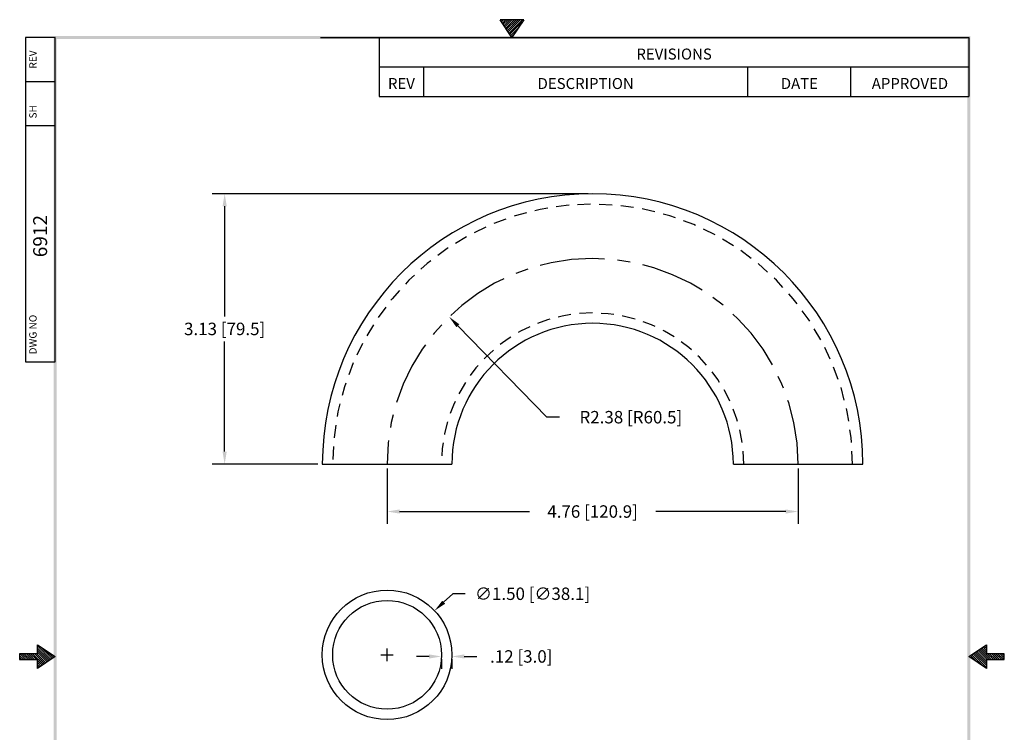
# Model space of a CAD drawing. Extents: x 20.7 to 32.1, y -13.1 to 1.6.
# Drawn here: x 20.7 to 32.1, y -6.6 to 1.6 of the extents above; entities that cross this region are included whole.
import ezdxf
from ezdxf.enums import TextEntityAlignment as Align

# ---------------------------------------------------------------- set-up
doc = ezdxf.new("R2010")
doc.units = 0
doc.header["$LTSCALE"] = 0.6
doc.header["$MEASUREMENT"] = 0
doc.linetypes.add('CENTER', pattern=[2, 1.25, -0.25, 0.25, -0.25])
doc.linetypes.add('HIDDEN', pattern=[0.375, 0.25, -0.125])
doc.layers.get('0').update_dxf_attribs({"linetype": 'CONTINUOUS'})
doc.layers.get('DEFPOINTS').update_dxf_attribs({"linetype": 'CONTINUOUS'})
doc.styles.add('BAVWM$0$STANDARD', font='txt')
doc.dimstyles.new('ROBS', dxfattribs={"dimtxt": 0.18, "dimasz": 0.18, "dimexe": 0.18, "dimexo": 0.0625, "dimgap": 0.09, "dimtad": 0, "dimtih": 1, "dimtoh": 1, "dimzin": 4, "dimdsep": 46, "dimtxsty": 'STANDARD', "dimcen": 0.09, "dimadec": 0, "dimazin": 0, "dimtfac": 1, "dimtofl": 0, "dimtmove": 0, "dimatfit": 3, "dimfxl": 1, "dimtolj": 1, "dimtzin": 12, "dimarcsym": 0})

# ---------------------------------------------------------------- blocks, each defined once
blk = doc.blocks.new('BAVWM')
at = {"color": 7}
for p, q in [((5.5049, 11.1404), (5.4049, 11.2904)), ((5.6049, 11.2904), (5.4049, 11.2904)), ((5.4165, 11.2904), (5.4095, 11.2834)), ((5.4342, 11.2904), (5.4166, 11.2728)), ((5.4518, 11.2904), (5.4237, 11.2622)), ((5.4695, 11.2904), (5.4307, 11.2516)), ((5.4872, 11.2904), (5.4378, 11.241)), ((5.5049, 11.2904), (5.4449, 11.2304)), ((5.5225, 11.2904), (5.4519, 11.2198)), ((5.5402, 11.2904), (5.459, 11.2092)), ((5.5579, 11.2904), (5.4661, 11.1986)), ((5.5756, 11.2904), (5.4732, 11.188)), ((5.5933, 11.2904), (5.4802, 11.1774)), ((5.6049, 11.2904), (5.5049, 11.1404)), ((5.5927, 11.2722), (5.4873, 11.1668)), ((5.5574, 11.2192), (5.4944, 11.1562)), ((1.3799, 11.1404), (1.3799, 8.3904)), ((1.6299, 11.1404), (1.3799, 11.1404)), ((1.6299, 8.3904), (1.6299, 11.1404)), ((3.8799, 11.1404), (9.3799, 11.1404)), ((4.3799, 11.1404), (4.3799, 10.6404)), ((5.522, 11.1662), (5.5014, 11.1456)), ((9.3799, 11.1404), (9.3799, 10.6404)), ((4.3799, 10.8904), (9.3799, 10.8904)), ((4.7549, 10.8904), (4.7549, 10.6404)), ((7.5049, 10.6404), (7.5049, 10.8904)), ((8.3799, 10.6404), (8.3799, 10.8904)), ((1.3799, 10.7654), (1.6299, 10.7654)), ((4.3799, 10.6404), (9.3799, 10.6404)), ((1.6299, 10.3904), (1.3799, 10.3904)), ((1.3799, 8.3904), (1.6299, 8.3904)), ((1.4799, 5.9154), (1.4799, 5.9904)), ((1.4799, 5.9904), (1.6299, 5.8904)), ((1.4799, 5.9812), (1.5944, 5.8667)), ((1.4799, 5.9635), (1.5838, 5.8597)), ((1.4799, 5.9459), (1.5731, 5.8526)), ((1.5053, 5.9734), (1.605, 5.8738)), ((1.5584, 5.9381), (1.6156, 5.8809)), ((9.3799, 5.8904), (9.5299, 5.9904)), ((9.5299, 5.8526), (9.4472, 5.9353)), ((9.5348, 5.8654), (9.4578, 5.9424)), ((9.5524, 5.8654), (9.4684, 5.9494)), ((9.5701, 5.8654), (9.479, 5.9565)), ((9.5299, 5.9233), (9.4896, 5.9636)), ((9.5299, 5.941), (9.5002, 5.9707)), ((9.5299, 5.9587), (9.5108, 5.9777)), ((9.5299, 5.9764), (9.5215, 5.9848)), ((9.5299, 5.9904), (9.5299, 5.9154)), ((1.4799, 5.9154), (1.3299, 5.9154)), ((1.3299, 5.9154), (1.3299, 5.8654)), ((1.3299, 5.9014), (1.3659, 5.8654)), ((1.3299, 5.8837), (1.3482, 5.8654)), ((1.3299, 5.8661), (1.3305, 5.8654)), ((1.3299, 5.8654), (1.4799, 5.8654)), ((1.3336, 5.9154), (1.3836, 5.8654)), ((1.3512, 5.9154), (1.4012, 5.8654)), ((1.3689, 5.9154), (1.4189, 5.8654)), ((1.3866, 5.9154), (1.4366, 5.8654)), ((1.4043, 5.9154), (1.4543, 5.8654)), ((1.4219, 5.9154), (1.4719, 5.8654)), ((1.4396, 5.9154), (1.5307, 5.8243)), ((1.4573, 5.9154), (1.5413, 5.8314)), ((1.475, 5.9154), (1.5519, 5.8385)), ((1.4799, 5.9282), (1.5625, 5.8455)), ((1.6299, 5.8904), (1.4799, 5.7904)), ((1.4799, 5.7904), (1.4799, 5.8654)), ((1.4799, 5.8575), (1.5201, 5.8172)), ((1.6114, 5.9027), (1.6262, 5.888)), ((9.5299, 5.7904), (9.3799, 5.8904)), ((9.3983, 5.8781), (9.3836, 5.8929)), ((9.4514, 5.8427), (9.3942, 5.8999)), ((9.5044, 5.8074), (9.4048, 5.907)), ((9.5299, 5.7996), (9.4154, 5.9141)), ((9.5299, 5.8173), (9.426, 5.9212)), ((9.5299, 5.835), (9.4366, 5.9282)), ((9.6799, 5.9154), (9.5299, 5.9154)), ((9.5299, 5.8654), (9.6799, 5.8654)), ((9.5299, 5.8654), (9.5299, 5.7904)), ((9.5878, 5.8654), (9.5378, 5.9154)), ((9.6055, 5.8654), (9.5555, 5.9154)), ((9.6232, 5.8654), (9.5732, 5.9154)), ((9.6408, 5.8654), (9.5908, 5.9154)), ((9.6585, 5.8654), (9.6085, 5.9154)), ((9.6762, 5.8654), (9.6262, 5.9154)), ((9.6799, 5.8794), (9.6439, 5.9154)), ((9.6799, 5.8971), (9.6615, 5.9154)), ((9.6799, 5.9148), (9.6792, 5.9154)), ((9.6799, 5.8654), (9.6799, 5.9154)), ((1.4799, 5.8398), (1.5095, 5.8102)), ((1.4799, 5.8221), (1.4989, 5.8031)), ((1.4799, 5.8044), (1.4883, 5.796))]:
    blk.add_line(p, q, dxfattribs=at)
for points in [[(1.6424, 11.1404), (1.6174, 11.1404), (1.6424, 0.6529), (1.6174, 0.6279)], [(9.3674, 11.1279), (9.3924, 11.1529), (1.6299, 11.1279), (1.6299, 11.1529)], [(9.3674, 0.6529), (9.3924, 0.6279), (9.3674, 11.1279), (9.3924, 11.1529)]]:
    blk.add_trace(points, dxfattribs=at)
at = {"color": 7, "style": 'BAVWM$0$STANDARD'}
blk.add_text('REV', height=0.0625, rotation=90, dxfattribs=at).set_placement((1.4736, 10.9529), align=Align.CENTER)
for s, p in [('REVISIONS', (6.8799, 10.9529)), ('REV', (4.5674, 10.7029)), ('DESCRIPTION', (6.1299, 10.7029)), ('DATE', (7.9424, 10.7029)), ('APPROVED', (8.8799, 10.7029))]:
    blk.add_text(s, height=0.093, dxfattribs=at).set_placement(p, align=Align.CENTER)
for s, p in [('SH', (1.4736, 10.4529)), ('DWG NO', (1.4736, 8.4529))]:
    blk.add_text(s, height=0.0625, rotation=90, dxfattribs=at).set_placement(p)
blk = doc.blocks.new('*D1')
at = {"color": 0, "lineweight": -2}
for p, q in [((25.76, -5.035), (25.654, -5.133)), ((25.904, -5.035), (25.76, -5.035)), ((24.999, -5.814), (24.999, -5.67)), ((24.927, -5.742), (25.071, -5.742))]:
    blk.add_line(p, q, dxfattribs=at)
at = {"color": 0}
blk.add_solid([(25.638, -5.116), (25.671, -5.151), (25.549, -5.231)], dxfattribs=at)
at = {"layer": 'DEFPOINTS', "color": 0}
for p in [(25.549, -5.231), (24.45, -6.252)]:
    blk.add_point(p, dxfattribs=at)
at = {"color": 0, "insert": (26.684, -5.035), "char_height": 0.144, "attachment_point": 5}
blk.add_mtext('\\A1;∅1.50 [∅38.1]', dxfattribs=at)
blk = doc.blocks.new('*D2')
at = {"color": 0, "lineweight": -2}
for p, q in [((26.85, -2.991), (25.818, -1.933)), ((26.994, -2.991), (26.85, -2.991))]:
    blk.add_line(p, q, dxfattribs=at)
at = {"color": 0}
blk.add_solid([(25.836, -1.916), (25.801, -1.949), (25.718, -1.829)], dxfattribs=at)
at = {"layer": 'DEFPOINTS', "color": 0}
for p in [(25.718, -1.829), (27.379, -3.534)]:
    blk.add_point(p, dxfattribs=at)
at = {"color": 0, "insert": (27.822, -2.991), "char_height": 0.144, "attachment_point": 5}
blk.add_mtext('\\A1;R2.38 [R60.5]', dxfattribs=at)
blk = doc.blocks.new('*D3')
at = {"color": 0, "lineweight": -2}
for p, q in [((24.999, -3.584), (24.999, -4.227)), ((29.759, -3.584), (29.759, -4.227)), ((25.143, -4.083), (26.647, -4.083)), ((29.615, -4.083), (28.111, -4.083))]:
    blk.add_line(p, q, dxfattribs=at)
at = {"color": 0}
for points in [[(25.143, -4.059), (25.143, -4.107), (24.999, -4.083)], [(29.615, -4.059), (29.615, -4.107), (29.759, -4.083)]]:
    blk.add_solid(points, dxfattribs=at)
at = {"layer": 'DEFPOINTS', "color": 0}
for p in [(24.999, -3.534), (29.759, -3.534), (24.999, -4.083)]:
    blk.add_point(p, dxfattribs=at)
at = {"color": 0, "insert": (27.379, -4.083), "char_height": 0.144, "attachment_point": 5}
blk.add_mtext('\\A1;4.76 [120.9]', dxfattribs=at)
blk = doc.blocks.new('*D4')
at = {"color": 0, "lineweight": -2}
for p, q in [((25.485, -5.761), (25.341, -5.761)), ((25.629, -5.792), (25.629, -5.905)), ((25.749, -5.792), (25.749, -5.905)), ((25.893, -5.761), (26.037, -5.761))]:
    blk.add_line(p, q, dxfattribs=at)
at = {"color": 0}
for points in [[(25.485, -5.737), (25.485, -5.785), (25.629, -5.761)], [(25.893, -5.737), (25.893, -5.785), (25.749, -5.761)]]:
    blk.add_solid(points, dxfattribs=at)
at = {"layer": 'DEFPOINTS', "color": 0}
for p in [(25.629, -5.742), (25.749, -5.742), (25.749, -5.761)]:
    blk.add_point(p, dxfattribs=at)
at = {"color": 0, "insert": (26.553, -5.761), "char_height": 0.144, "attachment_point": 5}
blk.add_mtext('\\A1;.12 [3.0]', dxfattribs=at)
blk = doc.blocks.new('*D5')
at = {"color": 0, "lineweight": -2}
for p, q in [((27.329, -0.404), (22.974, -0.404)), ((23.118, -0.548), (23.118, -1.825)), ((23.118, -3.39), (23.118, -2.113)), ((24.199, -3.534), (22.974, -3.534))]:
    blk.add_line(p, q, dxfattribs=at)
at = {"color": 0}
for points in [[(23.094, -0.548), (23.142, -0.548), (23.118, -0.404)], [(23.094, -3.39), (23.142, -3.39), (23.118, -3.534)]]:
    blk.add_solid(points, dxfattribs=at)
at = {"layer": 'DEFPOINTS', "color": 0}
for p in [(27.379, -0.404), (23.118, -3.534), (24.249, -3.534)]:
    blk.add_point(p, dxfattribs=at)
at = {"color": 0, "insert": (23.118, -1.969), "char_height": 0.144, "attachment_point": 5}
blk.add_mtext('\\A1;3.13 [79.5]', dxfattribs=at)

msp = doc.modelspace()

# ---------------------------------------------------------------- linework, layer by layer
for p, q in [((24.249, -3.534), (25.749, -3.534)), ((29.009, -3.534), (30.509, -3.534))]:
    msp.add_line(p, q)
for radius in [0.75, 0.63]:
    msp.add_circle((24.999, -5.742), radius)
for radius in [3.13, 1.63]:
    msp.add_arc((27.379, -3.534), radius, 0, 180)
at = {"linetype": 'HIDDEN'}
for radius in [3.01, 1.75]:
    msp.add_arc((27.379, -3.534), radius, 0, 180, dxfattribs=at)
at = {"linetype": 'CENTER'}
msp.add_arc((27.379, -3.534), 2.38, 0, 180, dxfattribs=at)

# ---------------------------------------------------------------- block references
at = {"xscale": 1.365552043546935, "yscale": 1.365552043546935, "zscale": 1.365552043546935}
msp.add_blockref('BAVWM', (18.928, -13.807), dxfattribs=at)

# ---------------------------------------------------------------- texts
msp.add_text('6912', height=0.1614, rotation=90).set_placement((21.062, -1.139))

# ---------------------------------------------------------------- dimensions: what is measured, and where the dimension line sits
dim = msp.add_linear_dim(base=(23.118, -3.534), p1=(27.379, -0.404), p2=(24.249, -3.534), angle=90, dimstyle='ROBS', override={"dimscale": 0.8, "dimadec": 1, "dimazin": 3})
dim.commit()
dim.dimension.update_dxf_attribs({"geometry": '*D5', "text_midpoint": (23.118, -1.969)})
dim = msp.add_radius_dim(center=(27.379, -3.534), mpoint=(25.718, -1.829), dimstyle='ROBS', override={"dimscale": 0.8, "dimadec": 1, "dimazin": 3})
dim.commit()
dim.dimension.update_dxf_attribs({"geometry": '*D2', "text_midpoint": (27.822, -2.991), "dimtype": 164})
for base, p1, p2, picture, middle in [((24.999, -4.083), (29.759, -3.534), (24.999, -3.534), '*D3', (27.379, -4.083)), ((25.749, -5.761), (25.629, -5.742), (25.749, -5.742), '*D4', (26.553, -5.761))]:
    dim = msp.add_linear_dim(base=base, p1=p1, p2=p2, dimstyle='ROBS', override={"dimscale": 0.8, "dimadec": 1, "dimazin": 3})
    dim.commit()
    dim.dimension.update_dxf_attribs({"geometry": picture, "text_midpoint": middle})
dim = msp.add_diameter_dim_2p(p1=(24.45, -6.252), p2=(25.549, -5.231), dimstyle='ROBS', override={"dimscale": 0.8, "dimadec": 1, "dimazin": 3})
dim.commit()
dim.dimension.update_dxf_attribs({"geometry": '*D1', "text_midpoint": (26.684, -5.035)})

doc.saveas('drawing.dxf')
